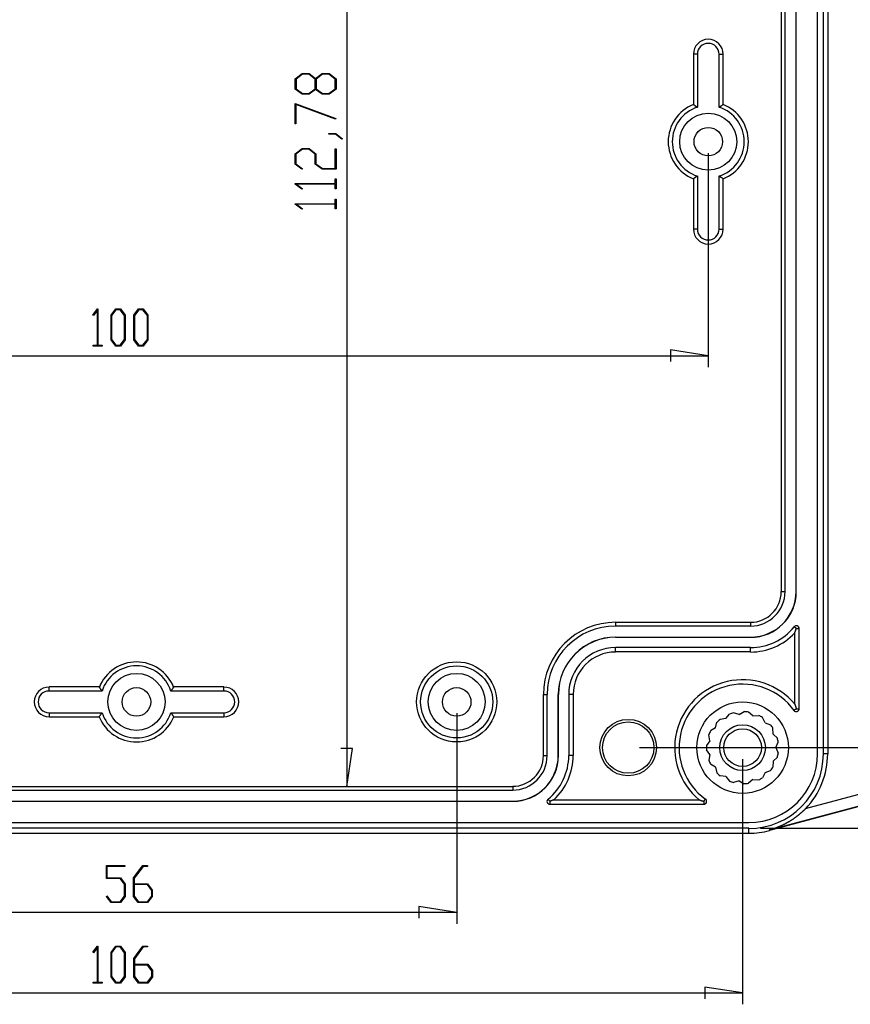
# Model space of a CAD drawing. Units: millimetres. Extents: x 0 to 841, y 0 to 594.
# Drawn here: x 644 to 735, y 379 to 487 of the extents above; entities that cross this region are included whole.
import ezdxf

# ---------------------------------------------------------------- set-up
doc = ezdxf.new("R2010")
doc.units = ezdxf.units.MM
doc.layers.add('LAYER_1', color=179, linetype='Continuous')
doc.layers.add('SLD-0', color=179, linetype='Continuous')

msp = doc.modelspace()

# ---------------------------------------------------------------- linework, layer by layer
at = {"layer": 'LAYER_1'}
for p, q in [((680.05, 544.22), (680.05, 403.24)), ((674.41, 480.6), (675.17, 481.17)), ((674.41, 479.48), (674.41, 480.6)), ((675.21, 481.1), (674.51, 480.57)), ((674.51, 480.57), (674.51, 479.51)), ((675.17, 481.17), (675.93, 481.17)), ((675.9, 481.1), (675.21, 481.1)), ((676.6, 480.57), (675.9, 481.1)), ((675.93, 481.17), (676.64, 480.64)), ((676.6, 479.51), (676.6, 480.57)), ((676.64, 480.64), (677.36, 481.17)), ((677.39, 481.1), (676.7, 480.57)), ((676.7, 480.57), (676.7, 479.51)), ((677.36, 481.17), (678.12, 481.17)), ((678.09, 481.1), (677.39, 481.1)), ((678.78, 480.57), (678.09, 481.1)), ((678.12, 481.17), (678.88, 480.6)), ((678.78, 479.51), (678.78, 480.57)), ((678.88, 480.6), (678.88, 479.48)), ((675.17, 478.91), (674.41, 479.48)), ((674.51, 479.51), (675.21, 478.99)), ((675.9, 478.99), (676.6, 479.51)), ((676.64, 479.44), (675.93, 478.91)), ((677.36, 478.91), (676.64, 479.44)), ((676.7, 479.51), (677.39, 478.99)), ((678.09, 478.99), (678.78, 479.51)), ((678.88, 479.48), (678.12, 478.91)), ((675.93, 478.91), (675.17, 478.91)), ((675.21, 478.99), (675.9, 478.99)), ((678.12, 478.91), (677.36, 478.91)), ((677.39, 478.99), (678.09, 478.99)), ((674.41, 477.91), (678.85, 476.25)), ((674.41, 475.67), (674.41, 477.91)), ((678.81, 476.18), (674.5, 477.8)), ((674.5, 477.8), (674.5, 475.67)), ((678.85, 476.25), (678.81, 476.18)), ((674.5, 475.67), (674.41, 475.67)), ((678.1, 474.54), (678.1, 474.61)), ((678.1, 474.61), (678.85, 474.61)), ((678.81, 474.54), (678.1, 474.54)), ((679.52, 474), (678.81, 474.54)), ((678.85, 474.61), (679.59, 474.05)), ((679.59, 474.05), (679.52, 474)), ((674.41, 472.4), (675.17, 472.97)), ((675.2, 472.9), (674.5, 472.37)), ((675.17, 472.97), (675.93, 472.97)), ((675.9, 472.9), (675.2, 472.9)), ((676.6, 472.37), (675.9, 472.9)), ((675.93, 472.97), (676.69, 472.4)), ((678.78, 470.78), (678.78, 472.93)), ((678.78, 472.93), (678.88, 472.93)), ((678.88, 472.93), (678.88, 470.71)), ((674.41, 471.28), (674.41, 472.4)), ((674.5, 472.37), (674.5, 471.31)), ((676.6, 471.28), (676.6, 472.37)), ((676.69, 472.4), (676.69, 471.31)), ((719.57, 472.48), (719.57, 449.08)), ((675.15, 470.72), (674.41, 471.28)), ((674.5, 471.31), (675.22, 470.77)), ((675.22, 470.77), (675.15, 470.72)), ((677.36, 470.71), (676.6, 471.28)), ((676.69, 471.31), (677.39, 470.78)), ((678.88, 470.71), (677.36, 470.71)), ((677.39, 470.78), (678.78, 470.78)), ((678.78, 469.14), (678.78, 469.65)), ((678.78, 469.65), (678.88, 469.65)), ((678.88, 469.65), (678.88, 468.56)), ((674.41, 469.09), (674.41, 469.14)), ((674.41, 469.14), (678.78, 469.14)), ((675.15, 468.53), (674.41, 469.09)), ((678.78, 469.07), (674.57, 469.07)), ((674.57, 469.07), (675.22, 468.58)), ((675.22, 468.58), (675.15, 468.53)), ((678.78, 468.56), (678.78, 469.07)), ((678.88, 468.56), (678.78, 468.56)), ((678.78, 466.95), (678.78, 467.46)), ((678.78, 467.46), (678.88, 467.46)), ((678.88, 467.46), (678.88, 466.37)), ((674.41, 466.9), (674.41, 466.95)), ((674.41, 466.95), (678.78, 466.95)), ((675.15, 466.34), (674.41, 466.9)), ((678.78, 466.88), (674.57, 466.88)), ((674.57, 466.88), (675.22, 466.39)), ((675.22, 466.39), (675.15, 466.34)), ((678.78, 466.37), (678.78, 466.88)), ((678.88, 466.37), (678.78, 466.37)), ((652.31, 454.77), (652.82, 455.44)), ((652.82, 455.44), (652.86, 455.44)), ((652.86, 455.44), (652.86, 451.48)), ((654.29, 454.76), (654.8, 455.44)), ((654.83, 455.36), (654.35, 454.72)), ((654.8, 455.44), (655.32, 455.44)), ((655.3, 455.36), (654.83, 455.36)), ((655.77, 454.72), (655.3, 455.36)), ((655.32, 455.44), (655.84, 454.76)), ((656.77, 454.76), (657.29, 455.44)), ((657.31, 455.36), (656.84, 454.72)), ((657.29, 455.44), (657.81, 455.44)), ((657.78, 455.36), (657.31, 455.36)), ((658.26, 454.72), (657.78, 455.36)), ((657.81, 455.44), (658.32, 454.76)), ((652.36, 454.71), (652.31, 454.77)), ((652.8, 455.3), (652.36, 454.71)), ((652.8, 451.48), (652.8, 455.3)), ((654.29, 452.08), (654.29, 454.76)), ((654.35, 454.72), (654.35, 452.11)), ((655.77, 452.11), (655.77, 454.72)), ((655.84, 454.76), (655.84, 452.08)), ((656.77, 452.08), (656.77, 454.76)), ((656.84, 454.72), (656.84, 452.11)), ((658.26, 452.11), (658.26, 454.72)), ((658.32, 454.76), (658.32, 452.08)), ((652.33, 451.39), (652.33, 451.48)), ((652.33, 451.48), (652.8, 451.48)), ((653.33, 451.39), (652.33, 451.39)), ((652.86, 451.48), (653.33, 451.48)), ((653.33, 451.48), (653.33, 451.39)), ((654.8, 451.39), (654.29, 452.08)), ((654.35, 452.11), (654.83, 451.48)), ((655.32, 451.39), (654.8, 451.39)), ((654.83, 451.48), (655.3, 451.48)), ((655.3, 451.48), (655.77, 452.11)), ((655.84, 452.08), (655.32, 451.39)), ((657.29, 451.39), (656.77, 452.08)), ((656.84, 452.11), (657.31, 451.48)), ((657.81, 451.39), (657.29, 451.39)), ((657.31, 451.48), (657.78, 451.48)), ((657.78, 451.48), (658.26, 452.11)), ((658.32, 452.08), (657.81, 451.39)), ((594.57, 450.33), (719.57, 450.33)), ((719.57, 450.33), (715.44, 450.96)), ((715.44, 450.96), (715.44, 449.69)), ((692.07, 411.23), (692.07, 388.21)), ((680.68, 407.37), (679.41, 407.37)), ((680.05, 403.24), (680.68, 407.37)), ((712.07, 407.48), (778.26, 407.48)), ((723.32, 406.23), (723.32, 379.42)), ((725.26, 398.66), (789.49, 398.66)), ((653.78, 393.17), (653.78, 394.58)), ((653.78, 394.58), (655.79, 394.58)), ((655.79, 394.49), (653.84, 394.49)), ((653.84, 394.49), (653.84, 393.26)), ((655.79, 394.58), (655.79, 394.49)), ((656.75, 393.23), (657.77, 394.58)), ((657.79, 394.49), (656.82, 393.2)), ((657.77, 394.58), (658.27, 394.58)), ((658.27, 394.49), (657.79, 394.49)), ((658.27, 394.58), (658.27, 394.49)), ((655.28, 393.17), (653.78, 393.17)), ((653.84, 393.26), (655.31, 393.26)), ((655.76, 392.54), (655.28, 393.17)), ((655.31, 393.26), (655.83, 392.57)), ((656.75, 391.21), (656.75, 393.23)), ((656.82, 393.2), (656.82, 392.6)), ((655.76, 391.24), (655.76, 392.54)), ((655.83, 392.57), (655.83, 391.21)), ((656.82, 392.6), (658.29, 392.6)), ((658.26, 392.51), (656.82, 392.51)), ((656.82, 392.51), (656.82, 391.24)), ((658.74, 391.87), (658.26, 392.51)), ((658.29, 392.6), (658.8, 391.91)), ((658.74, 391.24), (658.74, 391.87)), ((658.8, 391.91), (658.8, 391.21)), ((653.78, 391.2), (653.83, 391.26)), ((654.29, 390.53), (653.78, 391.2)), ((653.83, 391.26), (654.32, 390.61)), ((655.28, 390.61), (655.76, 391.24)), ((655.83, 391.21), (655.31, 390.53)), ((657.27, 390.53), (656.75, 391.21)), ((656.82, 391.24), (657.29, 390.61)), ((658.26, 390.61), (658.74, 391.24)), ((658.8, 391.21), (658.29, 390.53)), ((655.31, 390.53), (654.29, 390.53)), ((654.32, 390.61), (655.28, 390.61)), ((658.29, 390.53), (657.27, 390.53)), ((657.29, 390.61), (658.26, 390.61)), ((692.07, 389.46), (687.94, 390.1)), ((687.94, 390.1), (687.94, 388.83)), ((692.07, 389.46), (622.07, 389.46)), ((652.31, 385.11), (652.82, 385.78)), ((652.8, 385.64), (652.36, 385.05)), ((652.8, 381.82), (652.8, 385.64)), ((652.82, 385.78), (652.86, 385.78)), ((652.86, 385.78), (652.86, 381.82)), ((654.29, 385.09), (654.8, 385.78)), ((654.83, 385.7), (654.35, 385.06)), ((654.8, 385.78), (655.32, 385.78)), ((655.3, 385.7), (654.83, 385.7)), ((655.77, 385.06), (655.3, 385.7)), ((655.32, 385.78), (655.84, 385.09)), ((656.77, 384.44), (657.78, 385.78)), ((657.81, 385.7), (656.84, 384.4)), ((657.78, 385.78), (658.29, 385.78)), ((658.29, 385.7), (657.81, 385.7)), ((658.29, 385.78), (658.29, 385.7)), ((652.36, 385.05), (652.31, 385.11)), ((654.29, 382.42), (654.29, 385.09)), ((654.35, 385.06), (654.35, 382.45)), ((655.77, 382.45), (655.77, 385.06)), ((655.84, 385.09), (655.84, 382.42)), ((656.77, 382.42), (656.77, 384.44)), ((656.84, 384.4), (656.84, 383.8)), ((656.84, 383.8), (658.3, 383.8)), ((658.28, 383.71), (656.84, 383.71)), ((656.84, 383.71), (656.84, 382.45)), ((658.75, 383.08), (658.28, 383.71)), ((658.3, 383.8), (658.82, 383.11)), ((654.8, 381.73), (654.29, 382.42)), ((654.35, 382.45), (654.83, 381.82)), ((655.3, 381.82), (655.77, 382.45)), ((655.84, 382.42), (655.32, 381.73)), ((657.29, 381.73), (656.77, 382.42)), ((656.84, 382.45), (657.31, 381.82)), ((658.28, 381.82), (658.75, 382.45)), ((658.82, 382.42), (658.3, 381.73)), ((658.75, 382.45), (658.75, 383.08)), ((658.82, 383.11), (658.82, 382.42)), ((652.33, 381.73), (652.33, 381.82)), ((652.33, 381.82), (652.8, 381.82)), ((653.33, 381.73), (652.33, 381.73)), ((652.86, 381.82), (653.33, 381.82)), ((653.33, 381.82), (653.33, 381.73)), ((655.32, 381.73), (654.8, 381.73)), ((654.83, 381.82), (655.3, 381.82)), ((658.3, 381.73), (657.29, 381.73)), ((657.31, 381.82), (658.28, 381.82)), ((723.32, 380.67), (719.19, 381.3)), ((719.19, 381.3), (719.19, 380.03)), ((590.82, 380.67), (723.32, 380.67))]:
    msp.add_line(p, q, dxfattribs=at)
at = {"layer": 'SLD-0'}
for p, q in [((731.51, 406.79), (731.51, 540.67)), ((732.14, 540.67), (732.14, 406.79)), ((732.62, 540.67), (732.62, 406.79)), ((727.56, 424.54), (727.56, 522.92)), ((727.96, 424.54), (727.96, 522.92)), ((729.18, 424.54), (729.18, 522.92)), ((729.19, 424.54), (729.19, 522.92)), ((718.38, 483.29), (717.94, 483.29)), ((717.94, 483.29), (717.94, 477.79)), ((718.38, 483.29), (718.38, 477.49)), ((720.76, 477.49), (720.76, 483.29)), ((720.76, 483.29), (721.19, 483.29)), ((721.19, 477.79), (721.19, 483.29)), ((717.94, 477.79), (717.96, 477.78)), ((717.96, 477.78), (717.97, 477.78)), ((717.97, 477.78), (717.98, 477.77)), ((717.98, 477.77), (718, 477.76)), ((718, 477.76), (718.01, 477.75)), ((718.01, 477.75), (718.03, 477.74)), ((718.03, 477.74), (718.04, 477.73)), ((718.04, 477.73), (718.05, 477.72)), ((718.05, 477.72), (718.07, 477.71)), ((718.07, 477.71), (718.08, 477.7)), ((718.08, 477.7), (718.09, 477.69)), ((718.09, 477.69), (718.11, 477.68)), ((718.11, 477.68), (718.12, 477.67)), ((718.12, 477.67), (718.13, 477.66)), ((718.13, 477.66), (718.15, 477.65)), ((718.15, 477.65), (718.16, 477.64)), ((718.16, 477.64), (718.18, 477.63)), ((718.18, 477.63), (718.19, 477.62)), ((718.19, 477.62), (718.2, 477.61)), ((718.2, 477.61), (718.22, 477.6)), ((718.22, 477.6), (718.23, 477.6)), ((718.23, 477.6), (718.24, 477.59)), ((718.24, 477.59), (718.26, 477.58)), ((718.26, 477.58), (718.27, 477.57)), ((718.27, 477.57), (718.29, 477.56)), ((718.29, 477.56), (718.3, 477.55)), ((718.3, 477.55), (718.31, 477.54)), ((718.31, 477.54), (718.33, 477.53)), ((718.33, 477.53), (718.34, 477.52)), ((718.34, 477.52), (718.35, 477.51)), ((718.35, 477.51), (718.37, 477.5)), ((718.37, 477.5), (718.38, 477.49)), ((720.76, 477.49), (720.77, 477.5)), ((720.77, 477.5), (720.78, 477.51)), ((720.78, 477.51), (720.8, 477.52)), ((720.8, 477.52), (720.81, 477.53)), ((720.81, 477.53), (720.82, 477.54)), ((720.82, 477.54), (720.84, 477.55)), ((720.84, 477.55), (720.85, 477.56)), ((720.85, 477.56), (720.87, 477.57)), ((720.87, 477.57), (720.88, 477.58)), ((720.88, 477.58), (720.89, 477.59)), ((720.89, 477.59), (720.91, 477.6)), ((720.91, 477.6), (720.92, 477.6)), ((720.92, 477.6), (720.93, 477.61)), ((720.93, 477.61), (720.95, 477.62)), ((720.95, 477.62), (720.96, 477.63)), ((720.96, 477.63), (720.98, 477.64)), ((720.98, 477.64), (720.99, 477.65)), ((720.99, 477.65), (721, 477.66)), ((721, 477.66), (721.02, 477.67)), ((721.02, 477.67), (721.03, 477.68)), ((721.03, 477.68), (721.04, 477.69)), ((721.04, 477.69), (721.06, 477.7)), ((721.06, 477.7), (721.07, 477.71)), ((721.07, 477.71), (721.08, 477.72)), ((721.08, 477.72), (721.1, 477.73)), ((721.1, 477.73), (721.11, 477.74)), ((721.11, 477.74), (721.13, 477.75)), ((721.13, 477.75), (721.14, 477.76)), ((721.14, 477.76), (721.15, 477.77)), ((721.15, 477.77), (721.17, 477.78)), ((721.17, 477.78), (721.18, 477.78)), ((721.18, 477.78), (721.19, 477.79)), ((717.96, 469.68), (717.94, 469.67)), ((717.94, 469.67), (717.94, 464.17)), ((717.97, 469.69), (717.96, 469.68)), ((717.98, 469.7), (717.97, 469.69)), ((718, 469.71), (717.98, 469.7)), ((718.01, 469.72), (718, 469.71)), ((718.03, 469.73), (718.01, 469.72)), ((718.04, 469.74), (718.03, 469.73)), ((718.05, 469.74), (718.04, 469.74)), ((718.07, 469.75), (718.05, 469.74)), ((718.08, 469.76), (718.07, 469.75)), ((718.09, 469.77), (718.08, 469.76)), ((718.11, 469.78), (718.09, 469.77)), ((718.12, 469.79), (718.11, 469.78)), ((718.13, 469.8), (718.12, 469.79)), ((718.15, 469.81), (718.13, 469.8)), ((718.16, 469.82), (718.15, 469.81)), ((718.18, 469.83), (718.16, 469.82)), ((718.19, 469.84), (718.18, 469.83)), ((718.2, 469.85), (718.19, 469.84)), ((718.22, 469.86), (718.2, 469.85)), ((718.23, 469.87), (718.22, 469.86)), ((718.24, 469.88), (718.23, 469.87)), ((718.26, 469.89), (718.24, 469.88)), ((718.27, 469.9), (718.26, 469.89)), ((718.29, 469.91), (718.27, 469.9)), ((718.3, 469.92), (718.29, 469.91)), ((718.31, 469.93), (718.3, 469.92)), ((718.33, 469.94), (718.31, 469.93)), ((718.34, 469.95), (718.33, 469.94)), ((718.35, 469.96), (718.34, 469.95)), ((718.37, 469.97), (718.35, 469.96)), ((718.38, 469.98), (718.37, 469.97)), ((718.38, 469.98), (718.38, 464.17)), ((720.76, 464.17), (720.76, 469.98)), ((720.77, 469.97), (720.76, 469.98)), ((720.78, 469.96), (720.77, 469.97)), ((720.8, 469.95), (720.78, 469.96)), ((720.81, 469.94), (720.8, 469.95)), ((720.82, 469.93), (720.81, 469.94)), ((720.84, 469.92), (720.82, 469.93)), ((720.85, 469.91), (720.84, 469.92)), ((720.87, 469.9), (720.85, 469.91)), ((720.88, 469.89), (720.87, 469.9)), ((720.89, 469.88), (720.88, 469.89)), ((720.91, 469.87), (720.89, 469.88)), ((720.92, 469.86), (720.91, 469.87)), ((720.93, 469.85), (720.92, 469.86)), ((720.95, 469.84), (720.93, 469.85)), ((720.96, 469.83), (720.95, 469.84)), ((720.98, 469.82), (720.96, 469.83)), ((720.99, 469.81), (720.98, 469.82)), ((721, 469.8), (720.99, 469.81)), ((721.02, 469.79), (721, 469.8)), ((721.03, 469.78), (721.02, 469.79)), ((721.04, 469.77), (721.03, 469.78)), ((721.06, 469.76), (721.04, 469.77)), ((721.07, 469.75), (721.06, 469.76)), ((721.08, 469.74), (721.07, 469.75)), ((721.1, 469.74), (721.08, 469.74)), ((721.11, 469.73), (721.1, 469.74)), ((721.13, 469.72), (721.11, 469.73)), ((721.14, 469.71), (721.13, 469.72)), ((721.15, 469.7), (721.14, 469.71)), ((721.17, 469.69), (721.15, 469.7)), ((721.18, 469.68), (721.17, 469.69)), ((721.19, 469.67), (721.18, 469.68)), ((721.19, 464.17), (721.19, 469.67)), ((718.38, 464.17), (717.94, 464.17)), ((720.76, 464.17), (721.19, 464.17)), ((727.56, 424.54), (727.96, 424.54)), ((729.18, 424.54), (729.19, 424.54)), ((709.44, 421.18), (709.44, 420.78)), ((709.44, 421.18), (724.19, 421.18)), ((724.19, 421.18), (724.19, 420.78)), ((709.44, 420.78), (724.19, 420.78)), ((729.19, 420.49), (728.95, 420.69)), ((729.02, 420.03), (729.03, 420.04)), ((729.02, 412.23), (729.02, 420.03)), ((729.03, 420.06), (729.04, 420.07)), ((729.03, 420.05), (729.03, 420.06)), ((729.03, 420.04), (729.03, 420.05)), ((729.03, 420.05), (729.03, 420.05)), ((729.04, 420.09), (729.05, 420.1)), ((729.04, 420.08), (729.04, 420.09)), ((729.04, 420.07), (729.04, 420.08)), ((729.04, 420.07), (729.04, 420.07)), ((729.05, 420.11), (729.05, 420.12)), ((729.05, 420.12), (729.06, 420.12)), ((729.05, 420.1), (729.05, 420.11)), ((729.05, 420.1), (729.05, 420.1)), ((729.06, 420.13), (729.06, 420.14)), ((729.06, 420.14), (729.07, 420.14)), ((729.06, 420.12), (729.06, 420.13)), ((729.07, 420.16), (729.08, 420.17)), ((729.07, 420.15), (729.07, 420.16)), ((729.07, 420.16), (729.07, 420.16)), ((729.07, 420.14), (729.07, 420.15)), ((729.08, 420.19), (729.09, 420.2)), ((729.08, 420.18), (729.08, 420.19)), ((729.08, 420.19), (729.08, 420.19)), ((729.08, 420.17), (729.08, 420.18)), ((729.09, 420.22), (729.1, 420.23)), ((729.09, 420.21), (729.09, 420.22)), ((729.09, 420.2), (729.09, 420.21)), ((729.09, 420.21), (729.09, 420.21)), ((729.1, 420.24), (729.11, 420.25)), ((729.1, 420.23), (729.1, 420.24)), ((729.1, 420.23), (729.1, 420.23)), ((729.11, 420.27), (729.12, 420.28)), ((729.11, 420.26), (729.11, 420.27)), ((729.11, 420.25), (729.11, 420.26)), ((729.11, 420.26), (729.11, 420.26)), ((729.12, 420.3), (729.13, 420.31)), ((729.12, 420.29), (729.12, 420.3)), ((729.12, 420.28), (729.12, 420.29)), ((729.12, 420.28), (729.12, 420.28)), ((729.13, 420.32), (729.14, 420.33)), ((729.13, 420.31), (729.13, 420.32)), ((729.13, 420.31), (729.13, 420.31)), ((729.14, 420.35), (729.15, 420.36)), ((729.14, 420.34), (729.14, 420.35)), ((729.14, 420.33), (729.14, 420.34)), ((729.14, 420.33), (729.14, 420.33)), ((729.15, 420.38), (729.16, 420.39)), ((729.15, 420.37), (729.15, 420.38)), ((729.15, 420.36), (729.15, 420.37)), ((729.15, 420.36), (729.15, 420.36)), ((729.16, 420.41), (729.17, 420.42)), ((729.16, 420.4), (729.16, 420.41)), ((729.16, 420.39), (729.16, 420.4)), ((729.16, 420.39), (729.16, 420.39)), ((729.17, 420.43), (729.18, 420.44)), ((729.17, 420.42), (729.17, 420.43)), ((729.17, 420.42), (729.17, 420.42)), ((729.18, 420.46), (729.19, 420.47)), ((729.18, 420.45), (729.18, 420.46)), ((729.18, 420.44), (729.18, 420.45)), ((729.18, 420.44), (729.18, 420.44)), ((729.19, 420.49), (729.51, 420.49)), ((729.19, 420.48), (729.19, 420.49)), ((729.19, 420.47), (729.19, 420.48)), ((729.19, 420.47), (729.19, 420.47)), ((729.51, 411.73), (729.51, 420.49)), ((709.44, 419.56), (724.19, 419.56)), ((709.44, 419.56), (709.44, 419.54)), ((709.44, 419.54), (724.19, 419.54)), ((724.19, 419.56), (724.19, 419.54)), ((724.19, 418.42), (709.44, 418.42)), ((709.44, 417.94), (709.44, 418.42)), ((724.19, 417.94), (709.44, 417.94)), ((724.19, 417.94), (724.19, 418.42)), ((647.51, 413.67), (647.51, 414.11)), ((653.01, 414.11), (647.51, 414.11)), ((653.31, 413.67), (647.51, 413.67)), ((653.02, 414.09), (653.01, 414.11)), ((653.03, 414.08), (653.02, 414.09)), ((653.03, 414.07), (653.03, 414.08)), ((653.04, 414.05), (653.03, 414.07)), ((653.05, 414.04), (653.04, 414.05)), ((653.06, 414.03), (653.05, 414.04)), ((653.07, 414.01), (653.06, 414.03)), ((653.08, 414), (653.07, 414.01)), ((653.09, 413.98), (653.08, 414)), ((653.1, 413.97), (653.09, 413.98)), ((653.11, 413.96), (653.1, 413.97)), ((653.12, 413.94), (653.11, 413.96)), ((653.13, 413.93), (653.12, 413.94)), ((653.14, 413.92), (653.13, 413.93)), ((653.15, 413.9), (653.14, 413.92)), ((653.16, 413.89), (653.15, 413.9)), ((653.17, 413.87), (653.16, 413.89)), ((653.18, 413.86), (653.17, 413.87)), ((653.19, 413.85), (653.18, 413.86)), ((653.2, 413.83), (653.19, 413.85)), ((653.21, 413.82), (653.2, 413.83)), ((653.22, 413.81), (653.21, 413.82)), ((653.23, 413.79), (653.22, 413.81)), ((653.24, 413.78), (653.23, 413.79)), ((653.24, 413.77), (653.24, 413.78)), ((653.25, 413.75), (653.24, 413.77)), ((653.26, 413.74), (653.25, 413.75)), ((653.27, 413.72), (653.26, 413.74)), ((653.28, 413.71), (653.27, 413.72)), ((653.29, 413.7), (653.28, 413.71)), ((653.3, 413.68), (653.29, 413.7)), ((653.31, 413.67), (653.3, 413.68)), ((660.83, 413.68), (660.82, 413.67)), ((666.63, 413.67), (660.82, 413.67)), ((660.84, 413.7), (660.83, 413.68)), ((660.85, 413.71), (660.84, 413.7)), ((660.86, 413.72), (660.85, 413.71)), ((660.87, 413.74), (660.86, 413.72)), ((660.88, 413.75), (660.87, 413.74)), ((660.89, 413.77), (660.88, 413.75)), ((660.9, 413.78), (660.89, 413.77)), ((660.91, 413.79), (660.9, 413.78)), ((660.92, 413.81), (660.91, 413.79)), ((660.93, 413.82), (660.92, 413.81)), ((660.94, 413.83), (660.93, 413.82)), ((660.95, 413.85), (660.94, 413.83)), ((660.96, 413.86), (660.95, 413.85)), ((660.97, 413.87), (660.96, 413.86)), ((660.98, 413.89), (660.97, 413.87)), ((660.99, 413.9), (660.98, 413.89)), ((661, 413.92), (660.99, 413.9)), ((661.01, 413.93), (661, 413.92)), ((661.02, 413.94), (661.01, 413.93)), ((661.03, 413.96), (661.02, 413.94)), ((661.04, 413.97), (661.03, 413.96)), ((661.05, 413.98), (661.04, 413.97)), ((661.06, 414), (661.05, 413.98)), ((661.07, 414.01), (661.06, 414)), ((661.08, 414.04), (661.07, 414.03)), ((661.07, 414.03), (661.07, 414.01)), ((661.09, 414.05), (661.08, 414.04)), ((661.1, 414.07), (661.09, 414.05)), ((661.11, 414.08), (661.1, 414.07)), ((661.12, 414.09), (661.11, 414.08)), ((661.13, 414.11), (661.12, 414.09)), ((666.63, 414.11), (661.13, 414.11)), ((666.63, 413.67), (666.63, 414.11)), ((701.56, 406.61), (701.56, 413.29)), ((701.56, 413.29), (701.96, 413.29)), ((701.96, 406.61), (701.96, 413.29)), ((703.18, 406.61), (703.18, 413.29)), ((703.18, 413.29), (703.19, 413.29)), ((703.19, 406.61), (703.19, 413.29)), ((704.32, 413.29), (704.32, 406.61)), ((704.8, 413.29), (704.32, 413.29)), ((704.8, 413.29), (704.8, 406.61)), ((647.51, 411.29), (647.51, 410.86)), ((647.51, 411.29), (653.31, 411.29)), ((653.25, 411.21), (653.26, 411.23)), ((653.26, 411.23), (653.27, 411.24)), ((653.27, 411.24), (653.28, 411.25)), ((653.28, 411.25), (653.29, 411.27)), ((653.29, 411.27), (653.3, 411.28)), ((653.3, 411.28), (653.31, 411.29)), ((660.82, 411.29), (660.83, 411.28)), ((660.82, 411.29), (666.63, 411.29)), ((660.83, 411.28), (660.84, 411.27)), ((660.84, 411.27), (660.85, 411.25)), ((660.85, 411.25), (660.86, 411.24)), ((660.86, 411.24), (660.87, 411.23)), ((660.87, 411.23), (660.88, 411.21)), ((666.63, 411.29), (666.63, 410.86)), ((722.94, 411.12), (722.33, 411.3)), ((722.94, 411.12), (723.5, 411.42)), ((724.45, 410.96), (723.96, 411.37)), ((729.19, 411.73), (728.94, 411.55)), ((729.02, 412.23), (729.03, 412.22)), ((729.03, 412.22), (729.03, 412.21)), ((729.03, 412.21), (729.03, 412.21)), ((729.03, 412.21), (729.03, 412.2)), ((729.03, 412.2), (729.04, 412.19)), ((729.04, 412.19), (729.04, 412.18)), ((729.04, 412.18), (729.04, 412.18)), ((729.04, 412.18), (729.04, 412.17)), ((729.04, 412.17), (729.05, 412.16)), ((729.05, 412.16), (729.05, 412.15)), ((729.05, 412.15), (729.05, 412.15)), ((729.05, 412.15), (729.05, 412.14)), ((729.05, 412.14), (729.06, 412.13)), ((729.06, 412.13), (729.06, 412.12)), ((729.06, 412.12), (729.06, 412.12)), ((729.06, 412.12), (729.07, 412.11)), ((729.07, 412.11), (729.07, 412.1)), ((729.07, 412.1), (729.07, 412.09)), ((729.07, 412.09), (729.07, 412.09)), ((729.07, 412.09), (729.08, 412.08)), ((729.08, 412.08), (729.08, 412.07)), ((729.08, 412.07), (729.08, 412.06)), ((729.08, 412.06), (729.08, 412.06)), ((729.08, 412.06), (729.09, 412.05)), ((729.09, 412.05), (729.09, 412.04)), ((729.09, 412.04), (729.09, 412.03)), ((729.09, 412.03), (729.09, 412.03)), ((729.09, 412.03), (729.1, 412.02)), ((729.1, 412.02), (729.1, 412.01)), ((729.1, 412.01), (729.1, 412)), ((729.1, 412), (729.11, 411.99)), ((729.11, 411.99), (729.11, 411.99)), ((729.11, 411.99), (729.11, 411.98)), ((729.11, 411.98), (729.11, 411.97)), ((729.11, 411.97), (729.12, 411.96)), ((729.12, 411.96), (729.12, 411.96)), ((729.12, 411.96), (729.12, 411.95)), ((729.12, 411.95), (729.12, 411.94)), ((729.12, 411.94), (729.13, 411.93)), ((729.13, 411.93), (729.13, 411.92)), ((729.13, 411.92), (729.13, 411.92)), ((729.13, 411.92), (729.14, 411.91)), ((729.14, 411.91), (729.14, 411.9)), ((729.14, 411.9), (729.14, 411.89)), ((729.14, 411.89), (729.14, 411.88)), ((729.14, 411.88), (729.15, 411.88)), ((729.15, 411.88), (729.15, 411.87)), ((729.15, 411.87), (729.15, 411.86)), ((729.15, 411.86), (729.15, 411.85)), ((729.15, 411.85), (729.16, 411.84)), ((729.16, 411.84), (729.16, 411.84)), ((729.16, 411.84), (729.16, 411.83)), ((729.16, 411.83), (729.16, 411.82)), ((729.16, 411.82), (729.17, 411.81)), ((729.17, 411.81), (729.17, 411.8)), ((729.17, 411.8), (729.17, 411.8)), ((729.17, 411.8), (729.18, 411.79)), ((729.18, 411.79), (729.18, 411.78)), ((729.18, 411.78), (729.18, 411.77)), ((729.18, 411.77), (729.18, 411.76)), ((729.18, 411.76), (729.19, 411.75)), ((729.19, 411.75), (729.19, 411.75)), ((729.19, 411.75), (729.19, 411.74)), ((729.19, 411.74), (729.19, 411.73)), ((729.19, 411.73), (729.51, 411.73)), ((647.51, 410.86), (653.01, 410.86)), ((653.01, 410.86), (653.02, 410.87)), ((653.02, 410.87), (653.03, 410.88)), ((653.03, 410.9), (653.04, 410.91)), ((653.03, 410.88), (653.03, 410.9)), ((653.04, 410.91), (653.05, 410.93)), ((653.05, 410.93), (653.06, 410.94)), ((653.06, 410.94), (653.07, 410.95)), ((653.07, 410.95), (653.08, 410.97)), ((653.08, 410.97), (653.09, 410.98)), ((653.09, 410.98), (653.1, 410.99)), ((653.1, 410.99), (653.11, 411.01)), ((653.11, 411.01), (653.12, 411.02)), ((653.12, 411.02), (653.13, 411.03)), ((653.13, 411.03), (653.14, 411.05)), ((653.14, 411.05), (653.15, 411.06)), ((653.15, 411.06), (653.16, 411.08)), ((653.16, 411.08), (653.17, 411.09)), ((653.17, 411.09), (653.18, 411.1)), ((653.18, 411.1), (653.19, 411.12)), ((653.19, 411.12), (653.2, 411.13)), ((653.2, 411.13), (653.21, 411.14)), ((653.21, 411.14), (653.22, 411.16)), ((653.22, 411.16), (653.23, 411.17)), ((653.23, 411.17), (653.24, 411.18)), ((653.24, 411.2), (653.25, 411.21)), ((653.24, 411.18), (653.24, 411.2)), ((660.88, 411.21), (660.89, 411.2)), ((660.89, 411.2), (660.9, 411.18)), ((660.9, 411.18), (660.91, 411.17)), ((660.91, 411.17), (660.92, 411.16)), ((660.92, 411.16), (660.93, 411.14)), ((660.93, 411.14), (660.94, 411.13)), ((660.94, 411.13), (660.95, 411.12)), ((660.95, 411.12), (660.96, 411.1)), ((660.96, 411.1), (660.97, 411.09)), ((660.97, 411.09), (660.98, 411.08)), ((660.98, 411.08), (660.99, 411.06)), ((660.99, 411.06), (661, 411.05)), ((661, 411.05), (661.01, 411.03)), ((661.01, 411.03), (661.02, 411.02)), ((661.02, 411.02), (661.03, 411.01)), ((661.03, 411.01), (661.04, 410.99)), ((661.04, 410.99), (661.05, 410.98)), ((661.05, 410.98), (661.06, 410.97)), ((661.06, 410.97), (661.07, 410.95)), ((661.07, 410.95), (661.07, 410.94)), ((661.07, 410.94), (661.08, 410.93)), ((661.08, 410.93), (661.09, 410.91)), ((661.09, 410.91), (661.1, 410.9)), ((661.1, 410.9), (661.11, 410.88)), ((661.11, 410.88), (661.12, 410.87)), ((661.12, 410.87), (661.13, 410.86)), ((661.13, 410.86), (666.63, 410.86)), ((720.36, 409.63), (720.51, 410.25)), ((721.49, 410.65), (720.86, 410.57)), ((721.49, 410.65), (721.88, 411.15)), ((724.45, 410.96), (725.08, 411.01)), ((725.77, 410.2), (725.49, 410.77)), ((725.77, 410.2), (726.36, 409.99)), ((720.36, 409.63), (719.82, 409.3)), ((726.66, 408.97), (726.64, 409.61)), ((719.74, 408.24), (719.38, 407.72)), ((719.74, 408.24), (719.63, 408.87)), ((726.66, 408.97), (727.12, 408.53)), ((726.97, 407.48), (727.22, 408.07)), ((719.74, 406.72), (719.38, 407.25)), ((726.97, 407.48), (727.22, 406.89)), ((701.56, 406.61), (701.96, 406.61)), ((703.18, 406.61), (703.19, 406.61)), ((704.8, 406.61), (704.32, 406.61)), ((719.74, 406.72), (719.63, 406.1)), ((726.66, 405.99), (726.64, 405.36)), ((726.66, 405.99), (727.12, 406.43)), ((730.21, 400.83), (751.97, 406.66)), ((732.62, 406.79), (732.14, 406.79)), ((720.36, 405.33), (719.82, 405.67)), ((720.36, 405.33), (720.51, 404.71)), ((725.77, 404.76), (725.49, 404.19)), ((725.77, 404.76), (726.36, 404.98)), ((752.3, 405.45), (726.24, 398.47)), ((752.31, 405.4), (726.25, 398.41)), ((721.49, 404.32), (720.86, 404.4)), ((721.49, 404.32), (721.88, 403.81)), ((722.94, 403.85), (722.33, 403.67)), ((722.94, 403.85), (723.5, 403.54)), ((724.45, 404), (723.96, 403.59)), ((724.45, 404), (725.08, 403.95)), ((615.94, 403.24), (698.19, 403.24)), ((615.94, 402.84), (698.19, 402.84)), ((698.19, 403.24), (698.19, 402.84)), ((615.94, 401.62), (698.19, 401.62)), ((615.94, 401.61), (698.19, 401.61)), ((698.19, 401.62), (698.19, 401.61)), ((702.25, 401.61), (702.05, 401.85)), ((702.26, 401.61), (702.25, 401.61)), ((702.25, 401.61), (702.25, 401.29)), ((702.27, 401.62), (702.26, 401.61)), ((702.26, 401.61), (702.26, 401.61)), ((702.28, 401.62), (702.27, 401.62)), ((702.29, 401.62), (702.28, 401.62)), ((702.3, 401.63), (702.29, 401.62)), ((702.29, 401.62), (702.29, 401.62)), ((702.31, 401.63), (702.3, 401.63)), ((702.32, 401.63), (702.31, 401.63)), ((702.33, 401.64), (702.32, 401.63)), ((702.32, 401.63), (702.32, 401.63)), ((702.34, 401.64), (702.33, 401.64)), ((702.35, 401.64), (702.34, 401.64)), ((702.36, 401.65), (702.35, 401.64)), ((702.35, 401.64), (702.35, 401.64)), ((702.37, 401.65), (702.36, 401.65)), ((702.38, 401.66), (702.37, 401.65)), ((702.37, 401.65), (702.37, 401.65)), ((702.39, 401.66), (702.38, 401.66)), ((702.4, 401.66), (702.39, 401.66)), ((702.41, 401.67), (702.4, 401.66)), ((702.4, 401.66), (702.4, 401.66)), ((702.42, 401.67), (702.41, 401.67)), ((702.43, 401.67), (702.42, 401.67)), ((702.44, 401.68), (702.43, 401.67)), ((702.43, 401.67), (702.43, 401.67)), ((702.45, 401.68), (702.44, 401.68)), ((702.46, 401.68), (702.45, 401.68)), ((702.45, 401.68), (702.45, 401.68)), ((702.47, 401.69), (702.46, 401.68)), ((702.48, 401.69), (702.47, 401.69)), ((702.49, 401.7), (702.48, 401.69)), ((702.48, 401.69), (702.48, 401.69)), ((702.5, 401.7), (702.49, 401.7)), ((702.51, 401.7), (702.5, 401.7)), ((702.5, 401.7), (702.5, 401.7)), ((702.52, 401.71), (702.51, 401.7)), ((702.53, 401.71), (702.52, 401.71)), ((702.54, 401.71), (702.53, 401.71)), ((702.53, 401.71), (702.53, 401.71)), ((702.55, 401.72), (702.54, 401.71)), ((702.56, 401.72), (702.55, 401.72)), ((702.55, 401.72), (702.55, 401.72)), ((702.57, 401.72), (702.56, 401.72)), ((702.58, 401.73), (702.57, 401.73)), ((702.57, 401.73), (702.57, 401.72)), ((702.59, 401.73), (702.58, 401.73)), ((702.6, 401.74), (702.59, 401.74)), ((702.59, 401.74), (702.59, 401.73)), ((702.61, 401.74), (702.6, 401.74)), ((702.62, 401.74), (702.61, 401.74)), ((702.63, 401.75), (702.62, 401.75)), ((702.62, 401.75), (702.62, 401.74)), ((702.64, 401.75), (702.63, 401.75)), ((702.65, 401.76), (702.64, 401.75)), ((702.64, 401.75), (702.64, 401.75)), ((702.66, 401.76), (702.65, 401.76)), ((702.67, 401.76), (702.66, 401.76)), ((702.66, 401.76), (702.66, 401.76)), ((702.68, 401.77), (702.67, 401.76)), ((702.69, 401.77), (702.68, 401.77)), ((702.68, 401.77), (702.68, 401.77)), ((702.7, 401.78), (702.69, 401.77)), ((702.7, 401.78), (702.7, 401.78)), ((702.7, 401.78), (718.57, 401.78)), ((718.57, 401.78), (718.58, 401.78)), ((718.58, 401.78), (718.59, 401.77)), ((718.59, 401.77), (718.59, 401.77)), ((718.59, 401.77), (718.6, 401.77)), ((718.6, 401.77), (718.61, 401.76)), ((718.61, 401.76), (718.62, 401.76)), ((718.62, 401.76), (718.62, 401.76)), ((718.62, 401.76), (718.63, 401.76)), ((718.63, 401.76), (718.64, 401.75)), ((718.64, 401.75), (718.65, 401.75)), ((718.65, 401.75), (718.65, 401.75)), ((718.65, 401.75), (718.66, 401.75)), ((718.66, 401.75), (718.67, 401.74)), ((718.67, 401.74), (718.68, 401.74)), ((718.68, 401.74), (718.68, 401.74)), ((718.68, 401.74), (718.69, 401.74)), ((718.69, 401.74), (718.7, 401.73)), ((718.7, 401.73), (718.71, 401.73)), ((718.71, 401.73), (718.71, 401.73)), ((718.71, 401.73), (718.72, 401.72)), ((718.72, 401.72), (718.73, 401.72)), ((718.73, 401.72), (718.74, 401.72)), ((718.74, 401.72), (718.75, 401.72)), ((718.75, 401.72), (718.75, 401.71)), ((718.75, 401.71), (718.76, 401.71)), ((718.76, 401.71), (718.77, 401.71)), ((718.77, 401.71), (718.78, 401.71)), ((718.78, 401.71), (718.78, 401.7)), ((718.78, 401.7), (718.79, 401.7)), ((718.79, 401.7), (718.8, 401.7)), ((718.8, 401.7), (718.81, 401.7)), ((718.81, 401.7), (718.81, 401.69)), ((718.81, 401.69), (718.82, 401.69)), ((718.82, 401.69), (718.83, 401.69)), ((718.83, 401.69), (718.84, 401.68)), ((718.84, 401.68), (718.85, 401.68)), ((718.85, 401.68), (718.85, 401.68)), ((718.85, 401.68), (718.86, 401.68)), ((718.86, 401.68), (718.87, 401.67)), ((718.87, 401.67), (718.88, 401.67)), ((718.88, 401.67), (718.88, 401.67)), ((718.88, 401.67), (718.89, 401.67)), ((718.89, 401.67), (718.9, 401.66)), ((718.9, 401.66), (718.91, 401.66)), ((718.91, 401.66), (718.92, 401.66)), ((718.92, 401.66), (718.92, 401.66)), ((718.92, 401.66), (718.93, 401.65)), ((718.93, 401.65), (718.94, 401.65)), ((718.94, 401.65), (718.95, 401.65)), ((718.95, 401.65), (718.96, 401.64)), ((718.96, 401.64), (718.96, 401.64)), ((718.96, 401.64), (718.97, 401.64)), ((718.97, 401.64), (718.98, 401.64)), ((718.98, 401.64), (718.99, 401.63)), ((718.99, 401.63), (719, 401.63)), ((719, 401.63), (719.01, 401.63)), ((719.01, 401.63), (719.01, 401.63)), ((719.01, 401.63), (719.02, 401.62)), ((719.02, 401.62), (719.03, 401.62)), ((719.03, 401.62), (719.04, 401.62)), ((719.04, 401.62), (719.05, 401.62)), ((719.05, 401.62), (719.05, 401.61)), ((719.05, 401.61), (719.06, 401.61)), ((719.06, 401.61), (719.07, 401.61)), ((719.07, 401.61), (719.25, 401.86)), ((719.07, 401.61), (719.07, 401.29)), ((702.25, 401.29), (719.07, 401.29)), ((729.86, 400.48), (729.83, 400.45)), ((729.89, 400.5), (729.86, 400.48)), ((729.91, 400.53), (729.89, 400.5)), ((729.94, 400.56), (729.91, 400.53)), ((729.97, 400.58), (729.94, 400.56)), ((730, 400.61), (729.97, 400.58)), ((730.02, 400.63), (730, 400.61)), ((730.05, 400.66), (730.02, 400.63)), ((730.08, 400.69), (730.05, 400.66)), ((730.11, 400.72), (730.08, 400.69)), ((730.13, 400.74), (730.11, 400.72)), ((730.16, 400.77), (730.13, 400.74)), ((730.19, 400.8), (730.16, 400.77)), ((730.21, 400.83), (730.19, 400.8)), ((728.4, 399.38), (728.37, 399.37)), ((728.43, 399.4), (728.4, 399.38)), ((728.46, 399.42), (728.43, 399.4)), ((728.49, 399.44), (728.46, 399.42)), ((728.53, 399.46), (728.49, 399.44)), ((728.56, 399.48), (728.53, 399.46)), ((728.59, 399.5), (728.56, 399.48)), ((728.62, 399.52), (728.59, 399.5)), ((728.65, 399.54), (728.62, 399.52)), ((728.68, 399.56), (728.65, 399.54)), ((728.71, 399.58), (728.68, 399.56)), ((728.74, 399.6), (728.71, 399.58)), ((728.77, 399.62), (728.74, 399.6)), ((728.8, 399.64), (728.77, 399.62)), ((728.83, 399.66), (728.8, 399.64)), ((728.87, 399.68), (728.83, 399.66)), ((728.9, 399.7), (728.87, 399.68)), ((728.93, 399.72), (728.9, 399.7)), ((728.96, 399.75), (728.93, 399.72)), ((728.99, 399.77), (728.96, 399.75)), ((729.02, 399.79), (728.99, 399.77)), ((729.05, 399.81), (729.02, 399.79)), ((729.08, 399.83), (729.05, 399.81)), ((729.11, 399.85), (729.08, 399.83)), ((729.14, 399.88), (729.11, 399.85)), ((729.17, 399.9), (729.14, 399.88)), ((729.2, 399.92), (729.17, 399.9)), ((729.23, 399.94), (729.2, 399.92)), ((729.26, 399.97), (729.23, 399.94)), ((729.29, 399.99), (729.26, 399.97)), ((729.32, 400.01), (729.29, 399.99)), ((729.34, 400.04), (729.32, 400.01)), ((729.37, 400.06), (729.34, 400.04)), ((729.4, 400.08), (729.37, 400.06)), ((729.43, 400.11), (729.4, 400.08)), ((729.46, 400.13), (729.43, 400.11)), ((729.49, 400.15), (729.46, 400.13)), ((729.52, 400.18), (729.49, 400.15)), ((729.55, 400.2), (729.52, 400.18)), ((729.58, 400.23), (729.55, 400.2)), ((729.61, 400.25), (729.58, 400.23)), ((729.63, 400.28), (729.61, 400.25)), ((729.66, 400.3), (729.63, 400.28)), ((729.69, 400.33), (729.66, 400.3)), ((729.72, 400.35), (729.69, 400.33)), ((729.75, 400.38), (729.72, 400.35)), ((729.78, 400.4), (729.75, 400.38)), ((729.8, 400.43), (729.78, 400.4)), ((729.83, 400.45), (729.8, 400.43)), ((590.13, 399.29), (724.01, 399.29)), ((724.01, 398.66), (590.13, 398.66)), ((724.01, 398.12), (724.01, 398.66)), ((726.27, 398.48), (726.24, 398.47)), ((726.24, 398.47), (726.25, 398.41)), ((726.31, 398.48), (726.27, 398.48)), ((726.34, 398.49), (726.31, 398.48)), ((726.37, 398.5), (726.34, 398.49)), ((726.41, 398.51), (726.37, 398.5)), ((726.44, 398.52), (726.41, 398.51)), ((726.48, 398.53), (726.44, 398.52)), ((726.51, 398.55), (726.48, 398.53)), ((726.54, 398.56), (726.51, 398.55)), ((726.58, 398.57), (726.54, 398.56)), ((726.61, 398.58), (726.58, 398.57)), ((726.65, 398.59), (726.61, 398.58)), ((726.68, 398.6), (726.65, 398.59)), ((726.71, 398.61), (726.68, 398.6)), ((726.75, 398.62), (726.71, 398.61)), ((726.78, 398.63), (726.75, 398.62)), ((726.82, 398.64), (726.78, 398.63)), ((726.85, 398.66), (726.82, 398.64)), ((726.88, 398.67), (726.85, 398.66)), ((726.92, 398.68), (726.88, 398.67)), ((726.95, 398.69), (726.92, 398.68)), ((726.98, 398.71), (726.95, 398.69)), ((727.02, 398.72), (726.98, 398.71)), ((727.05, 398.73), (727.02, 398.72)), ((727.08, 398.74), (727.05, 398.73)), ((727.12, 398.76), (727.08, 398.74)), ((727.15, 398.77), (727.12, 398.76)), ((727.18, 398.78), (727.15, 398.77)), ((727.21, 398.8), (727.18, 398.78)), ((727.25, 398.81), (727.21, 398.8)), ((727.28, 398.82), (727.25, 398.81)), ((727.31, 398.84), (727.28, 398.82)), ((727.35, 398.85), (727.31, 398.84)), ((727.38, 398.86), (727.35, 398.85)), ((727.41, 398.88), (727.38, 398.86)), ((727.44, 398.89), (727.41, 398.88)), ((727.48, 398.91), (727.44, 398.89)), ((727.51, 398.92), (727.48, 398.91)), ((727.54, 398.94), (727.51, 398.92)), ((727.57, 398.95), (727.54, 398.94)), ((727.61, 398.97), (727.57, 398.95)), ((727.64, 398.98), (727.61, 398.97)), ((727.67, 399), (727.64, 398.98)), ((727.7, 399.01), (727.67, 399)), ((727.74, 399.03), (727.7, 399.01)), ((727.77, 399.04), (727.74, 399.03)), ((727.8, 399.06), (727.77, 399.04)), ((727.83, 399.07), (727.8, 399.06)), ((727.86, 399.09), (727.83, 399.07)), ((727.9, 399.11), (727.86, 399.09)), ((727.93, 399.12), (727.9, 399.11)), ((727.96, 399.14), (727.93, 399.12)), ((727.99, 399.16), (727.96, 399.14)), ((728.02, 399.17), (727.99, 399.16)), ((728.05, 399.19), (728.02, 399.17)), ((728.09, 399.21), (728.05, 399.19)), ((728.12, 399.22), (728.09, 399.21)), ((728.15, 399.24), (728.12, 399.22)), ((728.18, 399.26), (728.15, 399.24)), ((728.21, 399.28), (728.18, 399.26)), ((728.24, 399.29), (728.21, 399.28)), ((728.28, 399.31), (728.24, 399.29)), ((728.31, 399.33), (728.28, 399.31)), ((728.34, 399.35), (728.31, 399.33)), ((728.37, 399.37), (728.34, 399.35)), ((590.13, 398.12), (724.01, 398.12))]:
    msp.add_line(p, q, dxfattribs=at)
for centre, radius in [((719.57, 473.73), 3.12), ((719.57, 473.73), 1.56), ((692.07, 412.48), 4.38), ((657.07, 412.48), 3.12), ((692.07, 412.48), 3.94), ((692.07, 412.48), 3.12), ((657.07, 412.48), 1.56), ((692.07, 412.48), 1.56), ((723.32, 407.48), 5), ((710.82, 407.48), 3.09), ((710.82, 407.48), 2.81), ((723.32, 407.48), 2.5), ((723.32, 407.48), 2.06)]:
    msp.add_circle(centre, radius, dxfattribs=at)
for centre, radius, start, end in [((719.57, 483.29), 1.63, 0, 180), ((719.57, 483.29), 1.19, 0, 180), ((719.57, 473.73), 4.38, 111.8037, 248.1963), ((719.57, 473.73), 3.94, 107.5578, 252.4422), ((719.57, 473.73), 3.94, 287.5578, 72.4422), ((719.57, 473.73), 4.38, 291.8037, 68.1963), ((719.57, 464.17), 1.63, 180, 0), ((719.57, 464.17), 1.19, 180, 0), ((724.19, 424.54), 3.77, 270, 0), ((724.19, 424.54), 4.98, 270, 0), ((724.19, 424.54), 5, 270, 0), ((724.19, 424.54), 3.36, 270, 0), ((709.44, 413.29), 7.89, 90, 180), ((709.44, 413.29), 7.48, 90, 180), ((724.19, 424.54), 6.13, 270, 320.9593), ((724.19, 424.54), 6.61, 270, 316.9527), ((729.19, 420.49), 0.312, 0, 140.9593), ((709.44, 413.29), 6.27, 90, 180), ((709.44, 413.29), 6.25, 90, 180), ((709.44, 413.29), 5.13, 90, 180), ((709.44, 413.29), 4.64, 90, 180), ((657.07, 412.48), 4.37, 21.8037, 158.1963), ((657.07, 412.48), 3.94, 17.5578, 162.4422), ((723.32, 407.48), 7.42, 39.7637, 230.2363), ((647.51, 412.48), 1.62, 90, 270), ((647.51, 412.48), 1.19, 90, 270), ((666.63, 412.48), 1.62, 270, 90), ((666.63, 412.48), 1.19, 270, 90), ((723.32, 407.48), 6.94, 35.8704, 234.1296), ((657.07, 412.48), 3.94, 197.5578, 342.4422), ((723.32, 407.48), 3.94, 104.571, 111.429), ((723.32, 407.48), 3.94, 80.571, 87.429), ((729.19, 411.73), 0.312, 215.8704, 0), ((657.07, 412.48), 4.38, 201.8037, 338.1963), ((723.32, 407.48), 3.94, 128.571, 135.429), ((723.32, 407.48), 3.94, 56.571, 63.429), ((723.32, 407.48), 3.94, 152.571, 159.429), ((723.32, 407.48), 3.94, 32.571, 39.429), ((723.32, 407.48), 3.94, 8.571, 15.429), ((723.32, 407.48), 3.94, 176.571, 183.429), ((698.19, 406.61), 3.77, 270, 0), ((698.19, 406.61), 4.98, 270, 0), ((698.19, 406.61), 5, 270, 0), ((698.19, 406.61), 3.36, 270, 0), ((698.19, 406.61), 6.13, 309.0407, 0), ((698.19, 406.61), 6.61, 313.0473, 0), ((723.32, 407.48), 3.94, 200.571, 207.429), ((724.01, 406.79), 7.5, 270, 0), ((724.01, 406.79), 8.14, 270, 0), ((723.32, 407.48), 3.94, 344.571, 351.429), ((724.01, 406.79), 8.61, 316.1178, 0), ((723.32, 407.48), 3.94, 320.571, 327.429), ((723.32, 407.48), 3.94, 224.571, 231.429), ((723.32, 407.48), 3.94, 248.571, 255.429), ((723.32, 407.48), 3.94, 296.571, 303.429), ((723.32, 407.48), 3.94, 272.571, 279.429), ((702.25, 401.61), 0.313, 129.0407, 270), ((719.07, 401.61), 0.313, 270, 54.1296), ((724.01, 406.79), 8.68, 270, 285)]:
    msp.add_arc(centre, radius, start, end, dxfattribs=at)

doc.saveas('drawing.dxf')
